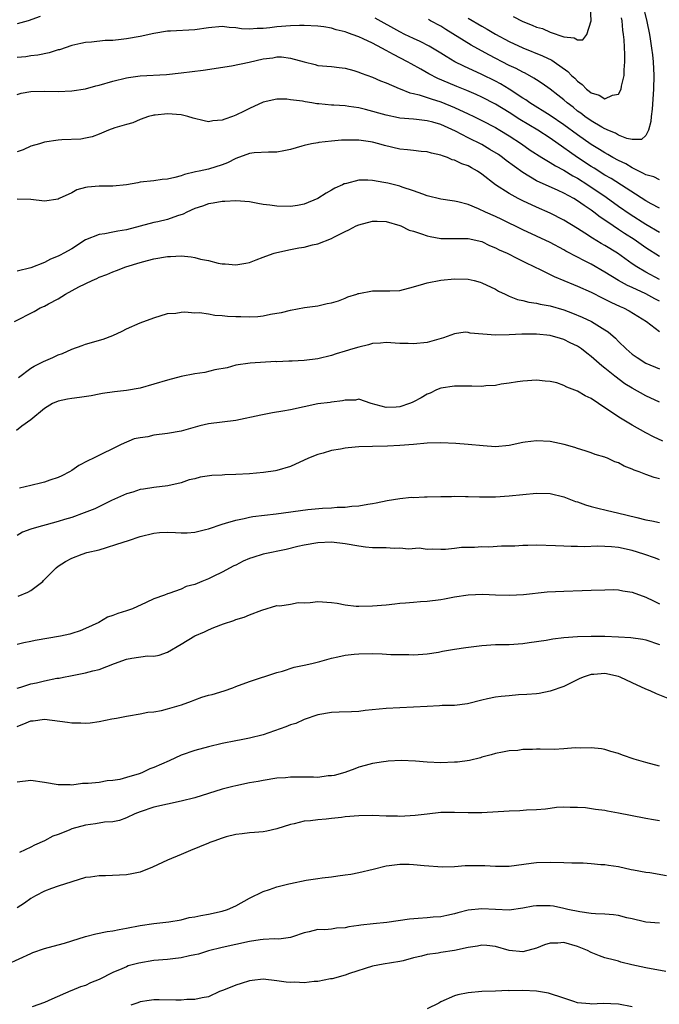
# Model space of a CAD drawing. Units: inches. Extents: x 2508000 to 2511000, y 1563000 to 1563451.
# Drawn here: x 2508193 to 2508287, y 1563183 to 1563327 of the extents above; entities that cross this region are included whole.
import ezdxf

# ---------------------------------------------------------------- set-up
doc = ezdxf.new("R2010")
doc.units = ezdxf.units.IN
doc.header["$MEASUREMENT"] = 0
doc.layers.add('LD25081563_2ft', color=55, linetype='Continuous')

msp = doc.modelspace()

# ---------------------------------------------------------------- linework, layer by layer
at = {"layer": 'LD25081563_2ft'}
for points, elevation in [([(2508284.48, 1563329.52), (2508285.12, 1563326.88), (2508285.51, 1563325), (2508285.63, 1563324.37), (2508285.84, 1563323), (2508285.96, 1563322.04), (2508286.06, 1563321), (2508286.14, 1563319), (2508286.11, 1563317), (2508285.91, 1563314.09), (2508285.76, 1563313), (2508285.74, 1563312.26), (2508285.39, 1563311), (2508285, 1563310.21), (2508284.38, 1563309.62), (2508283, 1563309.65), (2508282.22, 1563309.78), (2508281, 1563310.27), (2508280.54, 1563310.54), (2508279.44, 1563311), (2508279.16, 1563311.16), (2508279, 1563311.19), (2508278.57, 1563311.43), (2508277, 1563312.35), (2508276.07, 1563313), (2508275.47, 1563313.47), (2508275, 1563313.8), (2508274.34, 1563314.34), (2508273.48, 1563315), (2508273, 1563315.42), (2508272.12, 1563316.12), (2508271, 1563316.97), (2508269.83, 1563317.83), (2508269, 1563318.35), (2508268.62, 1563318.62), (2508267.33, 1563319.33), (2508267, 1563319.47), (2508266.01, 1563320.01), (2508265, 1563320.46), (2508262.01, 1563322.01), (2508259.44, 1563323.44), (2508255.73, 1563325.73), (2508255, 1563326.2), (2508253.51, 1563327), (2508253.18, 1563327.18)], 6994), ([(2508265.6, 1563327.6), (2508267, 1563326.9), (2508268.37, 1563326.37), (2508269, 1563326.08), (2508269.85, 1563325.86), (2508271, 1563325.32), (2508273, 1563324.63), (2508274.52, 1563324.52), (2508275, 1563324.21), (2508275.78, 1563324.22), (2508276.37, 1563325), (2508277, 1563327), (2508276.9, 1563329)], 6990), ([(2508196.36, 1563327.64), (2508194.61, 1563327), (2508193, 1563326.54)], 6996), ([(2508259, 1563327.4), (2508261, 1563326.2), (2508261.77, 1563325.77), (2508263, 1563325.05), (2508265, 1563323.98), (2508267, 1563323.03), (2508269.87, 1563321.87), (2508271.23, 1563321.22), (2508271.57, 1563321), (2508273.58, 1563319.58), (2508274.14, 1563319), (2508274.6, 1563318.6), (2508275, 1563318.17), (2508275.69, 1563317.69), (2508276.33, 1563317), (2508276.72, 1563316.72), (2508277, 1563316.46), (2508278.14, 1563316.14), (2508279, 1563315.58), (2508280.13, 1563316.13), (2508281, 1563316.24), (2508281.4, 1563317), (2508281.45, 1563317.45), (2508281.83, 1563319), (2508281.84, 1563319.84), (2508281.94, 1563321), (2508281.93, 1563322.07), (2508281.81, 1563324.19), (2508281.73, 1563325), (2508281.63, 1563325.63), (2508281.54, 1563327), (2508281.45, 1563327.45)], 6992), ([(2508287, 1563299.58), (2508285.79, 1563300.21), (2508285, 1563300.64), (2508279.92, 1563303.92), (2508279, 1563304.43), (2508277.44, 1563305.44), (2508277, 1563305.69), (2508275.01, 1563307), (2508273.82, 1563307.82), (2508273, 1563308.43), (2508272.65, 1563308.65), (2508272.16, 1563309), (2508271, 1563309.81), (2508269.19, 1563311), (2508266.58, 1563312.58), (2508265, 1563313.6), (2508263, 1563314.79), (2508261, 1563315.83), (2508260.19, 1563316.19), (2508258.79, 1563316.79), (2508257.36, 1563317.36), (2508256.07, 1563317.93), (2508254.56, 1563318.56), (2508253.25, 1563319.25), (2508252.08, 1563319.92), (2508250.68, 1563320.68), (2508250.13, 1563321), (2508248.05, 1563322.05), (2508247, 1563322.65), (2508246.35, 1563323), (2508245, 1563323.7), (2508243.66, 1563324.34), (2508243, 1563324.63), (2508242.03, 1563325), (2508241.26, 1563325.26), (2508241, 1563325.37), (2508239.69, 1563325.69), (2508239, 1563325.92), (2508237.9, 1563326.1), (2508237, 1563326.22), (2508235, 1563326.3), (2508234.3, 1563326.3), (2508233, 1563326.25), (2508231, 1563326.11), (2508229.97, 1563325.97), (2508229, 1563325.88), (2508228.12, 1563325.88), (2508227, 1563325.78), (2508225.84, 1563325.84), (2508225, 1563325.98), (2508224.03, 1563326.03), (2508223, 1563326.17), (2508221, 1563325.98), (2508219, 1563325.66), (2508215.47, 1563325.47), (2508215, 1563325.46), (2508213, 1563325.12), (2508211, 1563324.69), (2508209, 1563324.35), (2508208.24, 1563324.24), (2508207, 1563324.13), (2508205.88, 1563324.12), (2508203.87, 1563323.87), (2508203, 1563323.84), (2508202.34, 1563323.66), (2508201, 1563323.39), (2508199.23, 1563322.77), (2508199, 1563322.73), (2508197.7, 1563322.3), (2508196.04, 1563321.97), (2508195, 1563321.86), (2508194.27, 1563321.73), (2508193, 1563321.63)], 6998), ([(2508287, 1563303.71), (2508286.18, 1563304.18), (2508285, 1563304.45), (2508284.67, 1563304.67), (2508283, 1563305.47), (2508282.05, 1563306.05), (2508281, 1563306.54), (2508280.17, 1563307), (2508279.44, 1563307.44), (2508279, 1563307.66), (2508278.19, 1563308.19), (2508277, 1563308.91), (2508275, 1563310.31), (2508273, 1563311.8), (2508271, 1563313.16), (2508268, 1563315), (2508267.42, 1563315.42), (2508267, 1563315.67), (2508265, 1563316.99), (2508263.75, 1563317.75), (2508263, 1563318.15), (2508261, 1563319.13), (2508258.34, 1563320.34), (2508257.07, 1563321), (2508255.77, 1563321.77), (2508255, 1563322.27), (2508253.3, 1563323.3), (2508251.97, 1563323.97), (2508251, 1563324.4), (2508249.74, 1563325), (2508249, 1563325.38), (2508245.37, 1563327.37)], 6996), ([(2508193, 1563316.19), (2508193.61, 1563316.39), (2508195, 1563316.64), (2508197, 1563316.7), (2508199, 1563316.66), (2508201, 1563316.73), (2508203, 1563317.02), (2508204.54, 1563317.46), (2508205, 1563317.57), (2508207, 1563318.17), (2508209, 1563318.66), (2508209.29, 1563318.71), (2508211, 1563318.94), (2508214.85, 1563319.15), (2508217, 1563319.38), (2508220.24, 1563319.76), (2508224.39, 1563320.39), (2508226.96, 1563320.96), (2508229, 1563321.44), (2508230.4, 1563321.6), (2508231, 1563321.71), (2508231.71, 1563321.71), (2508233, 1563321.53), (2508235, 1563320.97), (2508236.6, 1563320.6), (2508237, 1563320.48), (2508239, 1563320.29), (2508240.14, 1563320.14), (2508241, 1563320.05), (2508242.29, 1563319.71), (2508243, 1563319.49), (2508243.33, 1563319.33), (2508245, 1563318.74), (2508246.19, 1563318.2), (2508247, 1563317.9), (2508248.89, 1563317.11), (2508249.04, 1563317.04), (2508250.47, 1563316.47), (2508251, 1563316.37), (2508251.82, 1563316.18), (2508253, 1563315.78), (2508253.57, 1563315.57), (2508255, 1563315.14), (2508257, 1563314.33), (2508259, 1563313.4), (2508259.84, 1563313), (2508261, 1563312.41), (2508263, 1563311.37), (2508263.65, 1563311), (2508265, 1563310.19), (2508266.82, 1563309), (2508268.09, 1563308.09), (2508269.76, 1563307), (2508271, 1563306.26), (2508271.76, 1563305.76), (2508273, 1563305.15), (2508274.32, 1563304.32), (2508275, 1563303.96), (2508276.51, 1563303), (2508279.19, 1563301.19), (2508281, 1563299.89), (2508282.71, 1563298.71), (2508285, 1563297.24), (2508287, 1563296.09)], 7000), ([(2508287, 1563292.52), (2508285, 1563293.79), (2508283.26, 1563295), (2508281.88, 1563295.88), (2508281, 1563296.48), (2508280.2, 1563297), (2508279, 1563297.83), (2508278.29, 1563298.29), (2508277.39, 1563299), (2508277, 1563299.28), (2508275.96, 1563299.96), (2508275, 1563300.68), (2508274.45, 1563301), (2508273, 1563301.79), (2508272.15, 1563302.15), (2508269, 1563303.61), (2508267, 1563304.81), (2508264.56, 1563306.56), (2508264.01, 1563307), (2508263.42, 1563307.42), (2508262.19, 1563308.19), (2508261, 1563308.9), (2508259, 1563309.89), (2508257.14, 1563310.86), (2508255, 1563311.83), (2508253.83, 1563312.17), (2508253, 1563312.38), (2508251.44, 1563312.56), (2508251, 1563312.59), (2508249, 1563312.77), (2508248.81, 1563312.81), (2508247, 1563313.17), (2508244, 1563314), (2508243, 1563314.24), (2508241.52, 1563314.48), (2508241, 1563314.54), (2508239.34, 1563314.66), (2508239, 1563314.67), (2508237.14, 1563314.86), (2508236.87, 1563314.87), (2508236.13, 1563315), (2508235.14, 1563315.14), (2508234.77, 1563315.23), (2508233, 1563315.45), (2508232.47, 1563315.53), (2508231, 1563315.54), (2508229, 1563315.11), (2508227, 1563314.18), (2508226.24, 1563313.76), (2508225, 1563313.18), (2508224.52, 1563313), (2508223.39, 1563312.61), (2508223, 1563312.44), (2508221.65, 1563312.35), (2508221, 1563312.24), (2508220.36, 1563312.36), (2508218.75, 1563312.75), (2508217.99, 1563313), (2508217, 1563313.25), (2508215, 1563313.4), (2508213.19, 1563313.19), (2508213, 1563313.18), (2508212.84, 1563313.16), (2508212.22, 1563313), (2508211, 1563312.54), (2508209.92, 1563312.08), (2508209, 1563311.83), (2508207.32, 1563311.32), (2508206.39, 1563311), (2508205, 1563310.4), (2508203.98, 1563310.02), (2508203, 1563309.81), (2508202.31, 1563309.69), (2508199.57, 1563309.57), (2508199, 1563309.51), (2508197, 1563309.22), (2508196.26, 1563309), (2508195, 1563308.66), (2508193.88, 1563308.12), (2508193, 1563307.81)], 7002), ([(2508287, 1563289.13), (2508285, 1563290.23), (2508283.67, 1563291), (2508283, 1563291.46), (2508280.83, 1563293), (2508279, 1563294.13), (2508278.44, 1563294.44), (2508277.18, 1563295.18), (2508276.09, 1563295.91), (2508275, 1563296.6), (2508273, 1563297.83), (2508271, 1563298.85), (2508269, 1563299.73), (2508267, 1563300.67), (2508266.33, 1563301), (2508265, 1563301.72), (2508262.99, 1563303), (2508261, 1563304.56), (2508260.34, 1563305), (2508259.47, 1563305.47), (2508259, 1563305.76), (2508258.06, 1563306.06), (2508257, 1563306.61), (2508256.68, 1563306.68), (2508255.98, 1563307), (2508255.23, 1563307.23), (2508255, 1563307.35), (2508253.64, 1563307.64), (2508253, 1563307.82), (2508252.12, 1563307.88), (2508251, 1563308), (2508250.12, 1563308.12), (2508249, 1563308.23), (2508246.77, 1563308.77), (2508245.93, 1563309), (2508245, 1563309.23), (2508244.73, 1563309.27), (2508243, 1563309.52), (2508241.52, 1563309.52), (2508241, 1563309.54), (2508240.48, 1563309.51), (2508239, 1563309.39), (2508237.17, 1563309.17), (2508237, 1563309.16), (2508236.08, 1563309), (2508235, 1563308.76), (2508234.64, 1563308.64), (2508233, 1563308.16), (2508232.05, 1563307.95), (2508231, 1563307.77), (2508229.79, 1563307.79), (2508227.67, 1563307.67), (2508227, 1563307.59), (2508225, 1563306.87), (2508223.77, 1563306.23), (2508223, 1563305.93), (2508221, 1563305.3), (2508219.65, 1563305), (2508219.1, 1563304.9), (2508217.48, 1563304.52), (2508217, 1563304.34), (2508216.07, 1563304.07), (2508215, 1563303.83), (2508214.23, 1563303.77), (2508213, 1563303.61), (2508211, 1563303.38), (2508210.69, 1563303.31), (2508209, 1563302.98), (2508207, 1563302.79), (2508205, 1563302.81), (2508203.33, 1563302.67), (2508203, 1563302.6), (2508201.74, 1563302.26), (2508201, 1563301.85), (2508199.15, 1563301), (2508199, 1563300.91), (2508197, 1563300.6), (2508195, 1563300.86), (2508193, 1563300.92)], 7004), ([(2508287, 1563285.97), (2508286.32, 1563286.32), (2508285, 1563287.08), (2508283, 1563287.99), (2508282.29, 1563288.29), (2508280.98, 1563289), (2508279, 1563290.23), (2508277, 1563291.39), (2508275.92, 1563291.92), (2508275, 1563292.43), (2508273.31, 1563293.31), (2508273, 1563293.5), (2508271, 1563294.55), (2508269, 1563295.5), (2508267, 1563296.41), (2508263.92, 1563297.92), (2508263, 1563298.35), (2508261.54, 1563299), (2508260.51, 1563299.49), (2508259, 1563300.11), (2508257.48, 1563300.52), (2508257, 1563300.62), (2508256.65, 1563300.65), (2508255, 1563300.91), (2508253, 1563301.41), (2508252.38, 1563301.62), (2508251, 1563302.14), (2508249.33, 1563302.67), (2508249, 1563302.79), (2508247.23, 1563303.23), (2508246.65, 1563303.35), (2508245, 1563303.62), (2508244.32, 1563303.68), (2508243, 1563303.66), (2508241.2, 1563303.2), (2508241, 1563303.17), (2508240.87, 1563303.13), (2508240.63, 1563303), (2508239.5, 1563302.5), (2508239, 1563302.2), (2508238.2, 1563301.8), (2508237, 1563301.02), (2508235, 1563300.18), (2508234.02, 1563299.98), (2508233, 1563299.82), (2508231, 1563299.86), (2508229.97, 1563300.03), (2508229, 1563300.13), (2508228.25, 1563300.25), (2508227, 1563300.5), (2508225, 1563300.66), (2508223.42, 1563300.58), (2508223, 1563300.58), (2508221.67, 1563300.33), (2508221, 1563300.24), (2508220.12, 1563299.88), (2508219, 1563299.52), (2508217.85, 1563299), (2508217.3, 1563298.7), (2508216.46, 1563298.46), (2508215, 1563297.95), (2508213.61, 1563297.61), (2508213, 1563297.48), (2508209, 1563296.44), (2508207.76, 1563296.24), (2508207, 1563296.06), (2508205.83, 1563295.83), (2508205, 1563295.74), (2508203.03, 1563294.97), (2508201, 1563293.66), (2508199.85, 1563293), (2508199.29, 1563292.71), (2508199, 1563292.55), (2508197.87, 1563292.13), (2508197, 1563291.66), (2508195, 1563290.85), (2508193, 1563290.35)], 7006), ([(2508192.63, 1563283), (2508195.51, 1563284.49), (2508196.38, 1563285), (2508197, 1563285.27), (2508197.61, 1563285.61), (2508199, 1563286.34), (2508200.09, 1563287), (2508202.06, 1563288.06), (2508204, 1563289), (2508204.69, 1563289.31), (2508205, 1563289.48), (2508206.11, 1563289.89), (2508207, 1563290.29), (2508207.54, 1563290.46), (2508208.92, 1563291), (2508211, 1563291.64), (2508212.08, 1563291.92), (2508213, 1563292.19), (2508215, 1563292.53), (2508215.47, 1563292.53), (2508217, 1563292.6), (2508218.45, 1563292.45), (2508219, 1563292.36), (2508219.86, 1563292.14), (2508221, 1563291.91), (2508222.44, 1563291.55), (2508223, 1563291.46), (2508223.46, 1563291.46), (2508225, 1563291.3), (2508226.45, 1563291.55), (2508227, 1563291.66), (2508227.96, 1563292.04), (2508229, 1563292.4), (2508229.42, 1563292.58), (2508230.63, 1563293), (2508231, 1563293.11), (2508233, 1563293.56), (2508234.21, 1563293.79), (2508235, 1563293.9), (2508236.22, 1563294.22), (2508237, 1563294.36), (2508239, 1563295.16), (2508239.36, 1563295.36), (2508241, 1563296.18), (2508241.56, 1563296.44), (2508242.61, 1563297), (2508243, 1563297.17), (2508245, 1563297.7), (2508245.67, 1563297.67), (2508247, 1563297.65), (2508249, 1563297.07), (2508249.17, 1563297), (2508250.39, 1563296.39), (2508251, 1563296.21), (2508252.16, 1563295.84), (2508253, 1563295.52), (2508253.43, 1563295.43), (2508255, 1563295.16), (2508259, 1563295.14), (2508261, 1563294.69), (2508262.13, 1563294.13), (2508263, 1563293.8), (2508263.51, 1563293.51), (2508264.69, 1563293), (2508266.21, 1563292.21), (2508267, 1563291.85), (2508269, 1563290.86), (2508269.24, 1563290.76), (2508271.58, 1563289.58), (2508273, 1563289.03), (2508274.42, 1563288.42), (2508275, 1563288.19), (2508277, 1563287.28), (2508277.18, 1563287.18), (2508278.51, 1563286.51), (2508279, 1563286.29), (2508279.85, 1563285.85), (2508281.22, 1563285.22), (2508281.73, 1563285), (2508282.55, 1563284.55), (2508285.1, 1563283), (2508287, 1563281.57)], 7008), ([(2508193.19, 1563274.81), (2508195, 1563276.16), (2508195.52, 1563276.48), (2508196.6, 1563277), (2508196.85, 1563277.15), (2508198.24, 1563277.76), (2508199, 1563278.12), (2508199.65, 1563278.35), (2508201, 1563278.95), (2508202.51, 1563279.49), (2508203, 1563279.68), (2508205.58, 1563280.42), (2508207, 1563280.94), (2508208.39, 1563281.61), (2508209, 1563281.92), (2508211, 1563282.82), (2508213, 1563283.57), (2508215, 1563284.18), (2508216.25, 1563284.25), (2508217, 1563284.38), (2508217.56, 1563284.44), (2508219, 1563284.28), (2508219.69, 1563284.31), (2508221, 1563284.12), (2508221.95, 1563283.95), (2508223, 1563283.91), (2508223.81, 1563283.81), (2508225, 1563283.74), (2508225.74, 1563283.74), (2508227, 1563283.71), (2508228.24, 1563283.76), (2508229, 1563283.85), (2508230.09, 1563284.09), (2508231, 1563284.21), (2508231.68, 1563284.32), (2508233, 1563284.68), (2508235.06, 1563285.06), (2508237, 1563285.32), (2508238.35, 1563285.65), (2508239, 1563285.73), (2508240.02, 1563286.02), (2508241, 1563286.42), (2508241.39, 1563286.61), (2508242.69, 1563287), (2508242.91, 1563287.09), (2508243, 1563287.11), (2508245, 1563287.48), (2508245.5, 1563287.5), (2508247, 1563287.48), (2508247.52, 1563287.52), (2508249, 1563287.56), (2508251, 1563288.08), (2508252.51, 1563288.51), (2508253, 1563288.69), (2508255, 1563289.07), (2508257, 1563289.27), (2508259, 1563289.21), (2508259.88, 1563289), (2508260.77, 1563288.77), (2508261, 1563288.69), (2508263, 1563287.73), (2508263.46, 1563287.46), (2508264.42, 1563287), (2508264.8, 1563286.8), (2508265, 1563286.74), (2508266.24, 1563286.24), (2508267, 1563286.1), (2508267.85, 1563285.85), (2508269, 1563285.7), (2508269.55, 1563285.55), (2508271, 1563285.3), (2508273, 1563284.72), (2508274.25, 1563284.25), (2508275.67, 1563283.66), (2508277.02, 1563283.02), (2508279, 1563281.81), (2508279.48, 1563281.48), (2508280.55, 1563280.55), (2508281, 1563280.08), (2508282.13, 1563279), (2508283, 1563278.24), (2508283.74, 1563277.74), (2508285, 1563276.93), (2508287, 1563276.09)], 7010), ([(2508287, 1563271.22), (2508285, 1563272.14), (2508283, 1563273.26), (2508281.91, 1563273.91), (2508280.45, 1563275), (2508279, 1563276.18), (2508278.53, 1563276.53), (2508277, 1563277.91), (2508276.37, 1563278.37), (2508275.58, 1563279), (2508275, 1563279.38), (2508273.91, 1563279.91), (2508273, 1563280.37), (2508272.5, 1563280.5), (2508271, 1563280.97), (2508269, 1563281.15), (2508266.85, 1563281.15), (2508265, 1563281.05), (2508263, 1563281.01), (2508259.31, 1563281.31), (2508259, 1563281.4), (2508258.57, 1563281.43), (2508257, 1563281.2), (2508256.46, 1563281), (2508255.37, 1563280.63), (2508253, 1563279.96), (2508251, 1563279.74), (2508250.22, 1563279.78), (2508249, 1563279.81), (2508247, 1563279.92), (2508246.16, 1563279.84), (2508245, 1563279.78), (2508244.41, 1563279.59), (2508243, 1563279.28), (2508242.13, 1563279), (2508241, 1563278.69), (2508239.7, 1563278.3), (2508239, 1563278.06), (2508237, 1563277.54), (2508235, 1563277.3), (2508233.23, 1563277.23), (2508232.77, 1563277.23), (2508231, 1563277.13), (2508230.86, 1563277.14), (2508227.08, 1563276.92), (2508225, 1563276.6), (2508223.76, 1563276.24), (2508221.95, 1563275.95), (2508220.45, 1563275.55), (2508219, 1563275.34), (2508217.02, 1563274.98), (2508215, 1563274.44), (2508213, 1563273.82), (2508211, 1563273.28), (2508209, 1563272.92), (2508207.27, 1563272.73), (2508205.52, 1563272.48), (2508205, 1563272.37), (2508203.84, 1563272.16), (2508202.12, 1563271.88), (2508201, 1563271.77), (2508200.37, 1563271.63), (2508199, 1563271.38), (2508198.2, 1563271), (2508197, 1563270.3), (2508195, 1563268.65), (2508193.71, 1563267.71), (2508192.91, 1563267.09)], 7012), ([(2508287.49, 1563265.49), (2508286.13, 1563266.13), (2508285, 1563266.71), (2508283, 1563267.83), (2508281.03, 1563269.03), (2508278.06, 1563271), (2508277, 1563271.73), (2508276.12, 1563272.12), (2508275, 1563272.83), (2508273.41, 1563273.41), (2508273, 1563273.67), (2508271.97, 1563274.03), (2508271, 1563274.25), (2508270.28, 1563274.28), (2508269, 1563274.45), (2508267, 1563274.29), (2508266.2, 1563274.2), (2508265, 1563273.97), (2508263.85, 1563273.85), (2508263, 1563273.66), (2508261.6, 1563273.6), (2508261, 1563273.51), (2508259.55, 1563273.55), (2508259, 1563273.54), (2508257, 1563273.57), (2508255, 1563273.26), (2508254.35, 1563273), (2508253.45, 1563272.55), (2508253, 1563272.36), (2508252.14, 1563271.86), (2508251, 1563271.24), (2508250.82, 1563271.18), (2508250.41, 1563271), (2508249, 1563270.53), (2508248.46, 1563270.46), (2508247, 1563270.42), (2508244.81, 1563271), (2508243, 1563271.63), (2508242.5, 1563271.5), (2508241, 1563271.52), (2508240.6, 1563271.4), (2508239, 1563271.22), (2508238.82, 1563271.18), (2508237, 1563270.95), (2508235, 1563270.55), (2508233, 1563270.08), (2508231.88, 1563269.88), (2508230.37, 1563269.63), (2508228.67, 1563269.33), (2508225, 1563268.55), (2508221, 1563268.02), (2508219.74, 1563267.74), (2508217.01, 1563266.99), (2508215, 1563266.63), (2508213, 1563266.36), (2508212.15, 1563266.15), (2508211, 1563266), (2508210.15, 1563265.85), (2508208.21, 1563265), (2508204.16, 1563263), (2508203.35, 1563262.65), (2508202.06, 1563261.94), (2508201, 1563261.21), (2508200.65, 1563261), (2508199.56, 1563260.44), (2508199, 1563260.18), (2508197.79, 1563259.79), (2508197, 1563259.51), (2508196.61, 1563259.39), (2508195.02, 1563259), (2508193.36, 1563258.64)], 7014), ([(2508287, 1563259.99), (2508286.19, 1563260.19), (2508285, 1563260.61), (2508284, 1563261), (2508283.26, 1563261.26), (2508283, 1563261.39), (2508281.83, 1563261.83), (2508281, 1563262.32), (2508280.48, 1563262.48), (2508279.36, 1563263), (2508279.1, 1563263.1), (2508279, 1563263.16), (2508277.57, 1563263.57), (2508277, 1563263.8), (2508276.1, 1563264.1), (2508275, 1563264.43), (2508274.59, 1563264.59), (2508273.02, 1563265.02), (2508271, 1563265.44), (2508269, 1563265.57), (2508267.36, 1563265.36), (2508267, 1563265.33), (2508265, 1563264.88), (2508263, 1563264.7), (2508261.18, 1563264.82), (2508259, 1563265.03), (2508257.18, 1563265.18), (2508255, 1563265.28), (2508253, 1563265.23), (2508251, 1563265.03), (2508249, 1563264.86), (2508247.22, 1563264.78), (2508245, 1563264.75), (2508243, 1563264.66), (2508241.45, 1563264.55), (2508241, 1563264.47), (2508240.32, 1563264.32), (2508239, 1563264.15), (2508237.76, 1563263.76), (2508237, 1563263.58), (2508235.66, 1563263), (2508233, 1563261.81), (2508231, 1563261.24), (2508230.81, 1563261.19), (2508229.06, 1563260.94), (2508227, 1563260.75), (2508225, 1563260.63), (2508223.41, 1563260.59), (2508223, 1563260.55), (2508221.51, 1563260.49), (2508219.77, 1563260.23), (2508219, 1563260), (2508218.17, 1563259.83), (2508217, 1563259.42), (2508215.04, 1563258.96), (2508213, 1563258.75), (2508211.52, 1563258.48), (2508211, 1563258.43), (2508209.93, 1563258.07), (2508209, 1563257.79), (2508206.81, 1563256.81), (2508204.38, 1563255.62), (2508202.84, 1563255), (2508201, 1563254.36), (2508199.94, 1563254.06), (2508199, 1563253.76), (2508197.27, 1563253.27), (2508196.2, 1563253), (2508195, 1563252.63), (2508193.8, 1563252.2), (2508193, 1563251.72)], 7016), ([(2508193.17, 1563242.83), (2508194.57, 1563243.42), (2508195, 1563243.68), (2508196.75, 1563245), (2508196.88, 1563245.12), (2508198.73, 1563247), (2508199, 1563247.21), (2508200.1, 1563247.9), (2508201, 1563248.41), (2508202.51, 1563249), (2508203.2, 1563249.2), (2508205, 1563249.62), (2508206.07, 1563249.93), (2508207.58, 1563250.42), (2508209.3, 1563251), (2508211, 1563251.54), (2508213, 1563252.05), (2508213.86, 1563252.14), (2508215, 1563252.2), (2508216.17, 1563252.17), (2508217, 1563252.12), (2508217.89, 1563252.11), (2508219, 1563252.19), (2508220.59, 1563252.59), (2508221, 1563252.67), (2508223, 1563253.36), (2508223.5, 1563253.5), (2508225, 1563253.97), (2508226.21, 1563254.21), (2508227, 1563254.41), (2508227.5, 1563254.5), (2508230.9, 1563254.9), (2508235.52, 1563255.52), (2508237.71, 1563255.71), (2508239, 1563255.75), (2508239.83, 1563255.83), (2508241, 1563255.86), (2508241.99, 1563255.99), (2508243, 1563256.06), (2508244.3, 1563256.3), (2508245, 1563256.38), (2508245.53, 1563256.47), (2508247.17, 1563256.83), (2508249, 1563257.11), (2508250.7, 1563257.3), (2508251, 1563257.27), (2508252.63, 1563257.37), (2508253, 1563257.35), (2508255, 1563257.42), (2508256.57, 1563257.43), (2508257, 1563257.46), (2508258.6, 1563257.4), (2508259, 1563257.42), (2508260.64, 1563257.36), (2508263, 1563257.38), (2508265, 1563257.5), (2508269, 1563257.88), (2508271, 1563257.85), (2508273, 1563257.36), (2508274.69, 1563256.69), (2508275, 1563256.61), (2508276.18, 1563256.18), (2508277, 1563255.97), (2508277.76, 1563255.76), (2508279.38, 1563255.38), (2508280.83, 1563255), (2508283.68, 1563254.32), (2508285, 1563254.02), (2508285.86, 1563253.86), (2508287, 1563253.59)], 7018), ([(2508287, 1563248.13), (2508286.4, 1563248.4), (2508284.69, 1563249), (2508283, 1563249.51), (2508281, 1563249.94), (2508279.96, 1563250.04), (2508279, 1563250.1), (2508277.86, 1563250.14), (2508276.07, 1563250.07), (2508275, 1563250.09), (2508274.09, 1563250.09), (2508273, 1563250.14), (2508271.78, 1563250.22), (2508269, 1563250.3), (2508267.75, 1563250.25), (2508267, 1563250.24), (2508265.83, 1563250.17), (2508265, 1563250.13), (2508263.87, 1563250.13), (2508262.01, 1563250.01), (2508261, 1563250.05), (2508259.93, 1563249.93), (2508259, 1563249.97), (2508258.03, 1563249.97), (2508257, 1563249.8), (2508255.68, 1563249.68), (2508255, 1563249.67), (2508253.71, 1563249.71), (2508253, 1563249.67), (2508251.84, 1563249.84), (2508250.29, 1563249.71), (2508249, 1563249.86), (2508248.17, 1563249.83), (2508247, 1563249.88), (2508245, 1563249.9), (2508244, 1563250), (2508243, 1563250.13), (2508241, 1563250.5), (2508239, 1563250.72), (2508237, 1563250.64), (2508235, 1563250.28), (2508234.08, 1563250.08), (2508232.35, 1563249.65), (2508229, 1563248.97), (2508227.5, 1563248.5), (2508227, 1563248.32), (2508226.07, 1563247.93), (2508225, 1563247.39), (2508224.73, 1563247.27), (2508223, 1563246.34), (2508221.7, 1563245.7), (2508221, 1563245.37), (2508220.05, 1563245), (2508219, 1563244.54), (2508217.75, 1563244.25), (2508217, 1563243.86), (2508215.22, 1563243.22), (2508215, 1563243.17), (2508214.59, 1563243), (2508213, 1563242.43), (2508211.9, 1563241.9), (2508209.91, 1563241), (2508209, 1563240.68), (2508207.72, 1563240.28), (2508207, 1563240), (2508206.25, 1563239.75), (2508204.94, 1563239), (2508203, 1563238.09), (2508202.22, 1563237.78), (2508201, 1563237.38), (2508200.7, 1563237.3), (2508199.34, 1563237), (2508195.63, 1563236.37), (2508195, 1563236.19), (2508194, 1563236), (2508193, 1563235.77)], 7020), ([(2508193, 1563229.39), (2508193.54, 1563229.54), (2508195, 1563229.99), (2508195.84, 1563230.16), (2508197, 1563230.46), (2508198.83, 1563230.83), (2508199.14, 1563230.86), (2508199.78, 1563231), (2508200.81, 1563231.19), (2508201.3, 1563231.3), (2508203, 1563231.61), (2508204.1, 1563231.9), (2508205, 1563232.11), (2508207.28, 1563233), (2508209, 1563233.63), (2508209.78, 1563233.78), (2508212.1, 1563234.1), (2508213, 1563234.08), (2508213.81, 1563234.19), (2508215, 1563234.65), (2508217, 1563235.81), (2508219, 1563237.01), (2508220.4, 1563237.6), (2508221, 1563237.9), (2508221.77, 1563238.23), (2508223.19, 1563238.81), (2508224.71, 1563239.29), (2508225, 1563239.41), (2508226.24, 1563239.76), (2508227, 1563240.1), (2508228.79, 1563240.79), (2508231, 1563241.45), (2508231.44, 1563241.44), (2508233, 1563241.68), (2508234.11, 1563241.89), (2508235, 1563241.88), (2508235.9, 1563241.9), (2508237, 1563242.03), (2508239, 1563241.9), (2508239.81, 1563241.81), (2508241, 1563241.57), (2508242.62, 1563241.38), (2508243, 1563241.36), (2508245, 1563241.4), (2508247, 1563241.58), (2508248.27, 1563241.73), (2508249, 1563241.79), (2508249.84, 1563241.84), (2508251, 1563241.96), (2508252.03, 1563242.03), (2508253, 1563242.12), (2508255, 1563242.36), (2508255.56, 1563242.44), (2508257, 1563242.72), (2508259, 1563243.05), (2508261.14, 1563243.14), (2508263, 1563243.04), (2508265.04, 1563242.96), (2508267.08, 1563243.08), (2508270.54, 1563243.46), (2508273, 1563243.58), (2508275.68, 1563243.68), (2508277, 1563243.7), (2508279, 1563243.78), (2508280.21, 1563243.79), (2508281, 1563243.77), (2508281.63, 1563243.63), (2508283, 1563243.44), (2508285, 1563242.71), (2508286.13, 1563242.13), (2508287, 1563241.73)], 7022), ([(2508193, 1563223.75), (2508194.31, 1563224.31), (2508195, 1563224.58), (2508195.38, 1563224.62), (2508197, 1563224.84), (2508200.39, 1563224.39), (2508201, 1563224.3), (2508202.33, 1563224.33), (2508203, 1563224.28), (2508203.7, 1563224.3), (2508205, 1563224.52), (2508206.89, 1563224.89), (2508207.54, 1563225), (2508209, 1563225.29), (2508209.31, 1563225.31), (2508211, 1563225.6), (2508212.12, 1563225.88), (2508213, 1563225.91), (2508214.11, 1563226.11), (2508215, 1563226.34), (2508217.04, 1563226.96), (2508218.53, 1563227.47), (2508219, 1563227.67), (2508220.04, 1563228.04), (2508221, 1563228.33), (2508221.54, 1563228.46), (2508223.28, 1563229), (2508224.57, 1563229.43), (2508225, 1563229.62), (2508227, 1563230.35), (2508231, 1563231.65), (2508231.84, 1563231.84), (2508233.56, 1563232.44), (2508235, 1563232.74), (2508236.14, 1563233), (2508237.28, 1563233.28), (2508239, 1563233.76), (2508239.94, 1563233.94), (2508241, 1563234.21), (2508242.34, 1563234.34), (2508243, 1563234.42), (2508245, 1563234.44), (2508246.41, 1563234.41), (2508247.68, 1563234.32), (2508249, 1563234.3), (2508250.31, 1563234.31), (2508251, 1563234.27), (2508252.36, 1563234.36), (2508253, 1563234.38), (2508254.64, 1563234.64), (2508255.23, 1563234.77), (2508257, 1563235.07), (2508258.68, 1563235.32), (2508261, 1563235.61), (2508263, 1563235.75), (2508265, 1563235.78), (2508267, 1563235.91), (2508267.94, 1563236.06), (2508270.41, 1563236.41), (2508271.4, 1563236.6), (2508273, 1563236.78), (2508275, 1563236.93), (2508277, 1563236.98), (2508279, 1563236.96), (2508281, 1563236.89), (2508282.79, 1563236.79), (2508284.54, 1563236.54), (2508285, 1563236.45), (2508287, 1563235.78)], 7024), ([(2508289, 1563227.58), (2508286.57, 1563228.57), (2508285.62, 1563229), (2508285, 1563229.24), (2508283, 1563230.15), (2508281.26, 1563231), (2508281, 1563231.1), (2508279, 1563231.51), (2508277.38, 1563231.38), (2508277, 1563231.37), (2508275.8, 1563231), (2508275.24, 1563230.76), (2508273, 1563229.64), (2508271, 1563228.95), (2508269.38, 1563228.62), (2508269, 1563228.57), (2508267.57, 1563228.43), (2508266.38, 1563228.38), (2508265, 1563228.28), (2508263.85, 1563228.15), (2508263, 1563228.07), (2508261.82, 1563227.82), (2508261, 1563227.64), (2508258.89, 1563227.11), (2508257, 1563226.86), (2508255.18, 1563226.82), (2508254.78, 1563226.78), (2508253, 1563226.72), (2508251, 1563226.58), (2508249, 1563226.52), (2508247, 1563226.42), (2508243.91, 1563226.09), (2508243, 1563225.98), (2508241.92, 1563225.92), (2508240.11, 1563225.89), (2508239, 1563225.82), (2508237, 1563225.46), (2508235, 1563224.81), (2508233.77, 1563224.23), (2508233, 1563224.03), (2508232.3, 1563223.7), (2508229, 1563222.57), (2508227, 1563222.04), (2508225.8, 1563221.8), (2508225, 1563221.67), (2508223, 1563221.3), (2508221, 1563220.82), (2508219, 1563220.28), (2508217, 1563219.58), (2508215.25, 1563218.75), (2508213, 1563217.76), (2508212.44, 1563217.56), (2508211.27, 1563217), (2508210.85, 1563216.85), (2508209, 1563216.29), (2508208.03, 1563216.03), (2508207, 1563215.86), (2508206.19, 1563215.81), (2508205, 1563215.6), (2508203.41, 1563215.41), (2508202.59, 1563215.41), (2508201, 1563215.21), (2508200.77, 1563215.23), (2508199, 1563215.24), (2508197, 1563215.58), (2508195, 1563215.87), (2508193, 1563215.62)], 7026), ([(2508287, 1563217.99), (2508285, 1563218.52), (2508283.3, 1563219), (2508281.58, 1563219.58), (2508281, 1563219.8), (2508279.88, 1563220.12), (2508279, 1563220.39), (2508278.5, 1563220.5), (2508277, 1563220.67), (2508275.39, 1563220.61), (2508274.64, 1563220.64), (2508273, 1563220.49), (2508271.58, 1563220.42), (2508269.54, 1563220.46), (2508269, 1563220.45), (2508268.39, 1563220.39), (2508267, 1563220.4), (2508266.28, 1563220.28), (2508265, 1563220.21), (2508264.01, 1563220.01), (2508263, 1563219.83), (2508262.36, 1563219.64), (2508261, 1563219.28), (2508260.79, 1563219.21), (2508259.18, 1563218.82), (2508257.43, 1563218.57), (2508257, 1563218.53), (2508255, 1563218.45), (2508253, 1563218.53), (2508251.31, 1563218.69), (2508249.2, 1563218.8), (2508247.29, 1563218.71), (2508247, 1563218.67), (2508246.59, 1563218.59), (2508245, 1563218.35), (2508243.93, 1563218.07), (2508243, 1563217.81), (2508242.42, 1563217.58), (2508240.94, 1563217.06), (2508239.39, 1563216.61), (2508239, 1563216.55), (2508238.53, 1563216.53), (2508237, 1563216.33), (2508236.36, 1563216.36), (2508233, 1563216.36), (2508232.28, 1563216.28), (2508231, 1563216.19), (2508229, 1563215.88), (2508228.27, 1563215.73), (2508227, 1563215.53), (2508225, 1563215.11), (2508224.55, 1563215), (2508223, 1563214.58), (2508219, 1563213.36), (2508217, 1563212.84), (2508215, 1563212.43), (2508213, 1563211.97), (2508211, 1563211.3), (2508210.21, 1563211), (2508209, 1563210.42), (2508207.99, 1563210.01), (2508207, 1563209.83), (2508205.77, 1563209.77), (2508204.48, 1563209.52), (2508203, 1563209.36), (2508201, 1563208.78), (2508200.62, 1563208.62), (2508199, 1563207.98), (2508198.25, 1563207.75), (2508197, 1563207.05), (2508195.57, 1563206.43), (2508195, 1563206.13), (2508193.35, 1563205.35)], 7028), ([(2508287, 1563209.98), (2508286.13, 1563210.13), (2508285, 1563210.3), (2508282.74, 1563210.74), (2508281, 1563211.1), (2508279.4, 1563211.4), (2508279, 1563211.49), (2508277.65, 1563211.65), (2508276.15, 1563211.85), (2508275, 1563211.93), (2508273.94, 1563211.94), (2508273, 1563211.99), (2508271.91, 1563211.91), (2508271, 1563211.8), (2508270.32, 1563211.68), (2508269, 1563211.6), (2508267.54, 1563211.54), (2508266.55, 1563211.45), (2508265, 1563211.39), (2508261, 1563211.16), (2508259, 1563211.14), (2508257, 1563211.21), (2508255, 1563211.18), (2508253, 1563210.97), (2508251.25, 1563210.75), (2508249, 1563210.63), (2508248.65, 1563210.65), (2508247, 1563210.67), (2508245, 1563210.74), (2508243, 1563210.71), (2508241, 1563210.55), (2508240.48, 1563210.48), (2508239, 1563210.33), (2508238.22, 1563210.22), (2508237, 1563210.14), (2508235.95, 1563209.95), (2508235, 1563209.9), (2508233.54, 1563209.54), (2508233, 1563209.43), (2508231, 1563208.81), (2508229.53, 1563208.47), (2508229, 1563208.38), (2508227.73, 1563208.27), (2508227, 1563208.22), (2508225.93, 1563208.07), (2508225, 1563207.97), (2508223.61, 1563207.61), (2508223, 1563207.42), (2508221.77, 1563207), (2508221.22, 1563206.78), (2508221, 1563206.71), (2508218.36, 1563205.64), (2508217, 1563205.04), (2508215, 1563204.21), (2508212.81, 1563203.19), (2508211, 1563202.47), (2508209.79, 1563202.21), (2508209, 1563202.07), (2508205.92, 1563201.92), (2508205, 1563201.95), (2508203.74, 1563201.74), (2508203, 1563201.69), (2508201, 1563201.07), (2508199, 1563200.42), (2508198.05, 1563200.05), (2508197, 1563199.67), (2508195.7, 1563199), (2508195, 1563198.61), (2508194.09, 1563197.91), (2508193, 1563197.24)], 7030), ([(2508191.61, 1563189), (2508195, 1563190.59), (2508195.3, 1563190.7), (2508197, 1563191.3), (2508199, 1563191.84), (2508199.93, 1563192.07), (2508201, 1563192.42), (2508203, 1563193.04), (2508204.54, 1563193.46), (2508206.2, 1563193.8), (2508207, 1563193.88), (2508207.92, 1563194.09), (2508209, 1563194.25), (2508211, 1563194.67), (2508213, 1563194.95), (2508215.19, 1563195.19), (2508217, 1563195.5), (2508218.18, 1563195.82), (2508219, 1563195.91), (2508219.87, 1563196.13), (2508221, 1563196.3), (2508223, 1563196.75), (2508223.8, 1563197), (2508225, 1563197.56), (2508227, 1563198.64), (2508229, 1563199.65), (2508229.93, 1563199.93), (2508231, 1563200.33), (2508232.76, 1563200.76), (2508233, 1563200.83), (2508235.28, 1563201.28), (2508237, 1563201.53), (2508237.63, 1563201.63), (2508239, 1563201.77), (2508239.92, 1563201.92), (2508241, 1563202.06), (2508241.81, 1563202.19), (2508243, 1563202.43), (2508245.09, 1563202.91), (2508247, 1563203.4), (2508247.42, 1563203.42), (2508249, 1563203.63), (2508250.39, 1563203.61), (2508251, 1563203.58), (2508252.57, 1563203.43), (2508255.22, 1563203.22), (2508257, 1563203.27), (2508258.57, 1563203.43), (2508260.55, 1563203.45), (2508261.44, 1563203.44), (2508263, 1563203.32), (2508265, 1563203.32), (2508268.23, 1563203.77), (2508269, 1563203.86), (2508271, 1563203.93), (2508273, 1563203.88), (2508274.18, 1563203.82), (2508275.83, 1563203.83), (2508277, 1563203.74), (2508278.4, 1563203.6), (2508279, 1563203.58), (2508279.51, 1563203.51), (2508281, 1563203.27), (2508282.86, 1563202.86), (2508283.18, 1563202.82), (2508285, 1563202.48), (2508285.6, 1563202.4), (2508288, 1563202)], 7032), ([(2508287, 1563195), (2508285, 1563195.17), (2508284.79, 1563195.21), (2508283, 1563195.66), (2508282.2, 1563195.8), (2508281, 1563196.13), (2508280.24, 1563196.24), (2508279, 1563196.32), (2508277.62, 1563196.38), (2508277, 1563196.44), (2508275.35, 1563196.65), (2508273.6, 1563197), (2508273, 1563197.15), (2508271.47, 1563197.47), (2508271, 1563197.54), (2508269.54, 1563197.54), (2508269, 1563197.56), (2508268.51, 1563197.49), (2508267, 1563197.21), (2508265, 1563196.92), (2508263.02, 1563196.98), (2508261, 1563197.11), (2508259, 1563196.89), (2508257.49, 1563196.51), (2508257, 1563196.36), (2508255.89, 1563196.11), (2508255, 1563195.93), (2508253.86, 1563195.86), (2508253, 1563195.77), (2508251.69, 1563195.69), (2508250.41, 1563195.59), (2508247.1, 1563195.1), (2508245.09, 1563194.91), (2508243.3, 1563194.7), (2508243, 1563194.64), (2508241.55, 1563194.45), (2508241, 1563194.31), (2508239.74, 1563194.26), (2508239, 1563194.14), (2508238.04, 1563194.04), (2508237, 1563194.06), (2508235.72, 1563193.72), (2508235, 1563193.59), (2508233.28, 1563193), (2508233, 1563192.92), (2508231.32, 1563192.68), (2508230.71, 1563192.71), (2508229, 1563192.61), (2508228.56, 1563192.56), (2508227, 1563192.32), (2508223, 1563191.44), (2508221, 1563190.95), (2508219.53, 1563190.47), (2508219, 1563190.35), (2508218.21, 1563190.21), (2508217, 1563189.92), (2508215.8, 1563189.8), (2508215, 1563189.7), (2508213, 1563189.52), (2508210.83, 1563189.17), (2508209.26, 1563188.74), (2508209, 1563188.64), (2508208.33, 1563188.33), (2508207, 1563187.79), (2508205, 1563186.75), (2508203.74, 1563186.26), (2508203, 1563185.91), (2508202.29, 1563185.71), (2508201, 1563185.16), (2508200.87, 1563185.13), (2508198.09, 1563183.91), (2508197, 1563183.39), (2508195.23, 1563182.77)], 7034), ([(2508287.92, 1563187.92), (2508285, 1563188.47), (2508282.92, 1563188.92), (2508281.32, 1563189.32), (2508281, 1563189.43), (2508280.41, 1563189.59), (2508279, 1563189.95), (2508278.22, 1563190.22), (2508277, 1563190.7), (2508276.46, 1563191), (2508275, 1563191.6), (2508273, 1563192.18), (2508272.1, 1563192.1), (2508271, 1563192.09), (2508270.18, 1563191.82), (2508269, 1563191.35), (2508267, 1563190.82), (2508265, 1563191.02), (2508263, 1563191.59), (2508261.72, 1563191.72), (2508261, 1563191.78), (2508260.36, 1563191.63), (2508259, 1563191.43), (2508257, 1563190.99), (2508255, 1563190.7), (2508254.62, 1563190.62), (2508253, 1563190.42), (2508252.17, 1563190.17), (2508251, 1563189.95), (2508249.5, 1563189.5), (2508249, 1563189.38), (2508246.55, 1563189), (2508245, 1563188.73), (2508241.63, 1563187.63), (2508241, 1563187.39), (2508239.12, 1563186.88), (2508238.86, 1563186.86), (2508237, 1563186.49), (2508236.45, 1563186.45), (2508235, 1563186.3), (2508233.65, 1563186.35), (2508233, 1563186.33), (2508232.36, 1563186.36), (2508231, 1563186.59), (2508229, 1563186.8), (2508227.4, 1563186.6), (2508227, 1563186.57), (2508225.81, 1563186.19), (2508225, 1563185.95), (2508223.2, 1563185.2), (2508222.64, 1563185), (2508221, 1563184.25), (2508220.08, 1563184.08), (2508219, 1563183.84), (2508217.82, 1563183.82), (2508217, 1563183.76), (2508216.25, 1563183.75), (2508213.81, 1563183.81), (2508213, 1563183.81), (2508212.33, 1563183.67), (2508211, 1563183.51), (2508210.66, 1563183.34), (2508209.66, 1563183)], 7036), ([(2508283, 1563182.75), (2508281, 1563183.15), (2508278.76, 1563183.24), (2508277, 1563183.15), (2508276.82, 1563183.18), (2508275, 1563183.34), (2508274.46, 1563183.54), (2508273, 1563184.01), (2508270.77, 1563184.77), (2508269, 1563185.08), (2508267, 1563185.17), (2508265, 1563185.13), (2508264.85, 1563185.15), (2508263, 1563185.05), (2508261, 1563184.99), (2508259, 1563184.83), (2508257.47, 1563184.53), (2508257, 1563184.37), (2508255, 1563183.51), (2508254.7, 1563183.3), (2508253, 1563182.49)], 7038)]:
    msp.add_lwpolyline(points, dxfattribs=dict(at, elevation=elevation))

doc.saveas('drawing.dxf')
